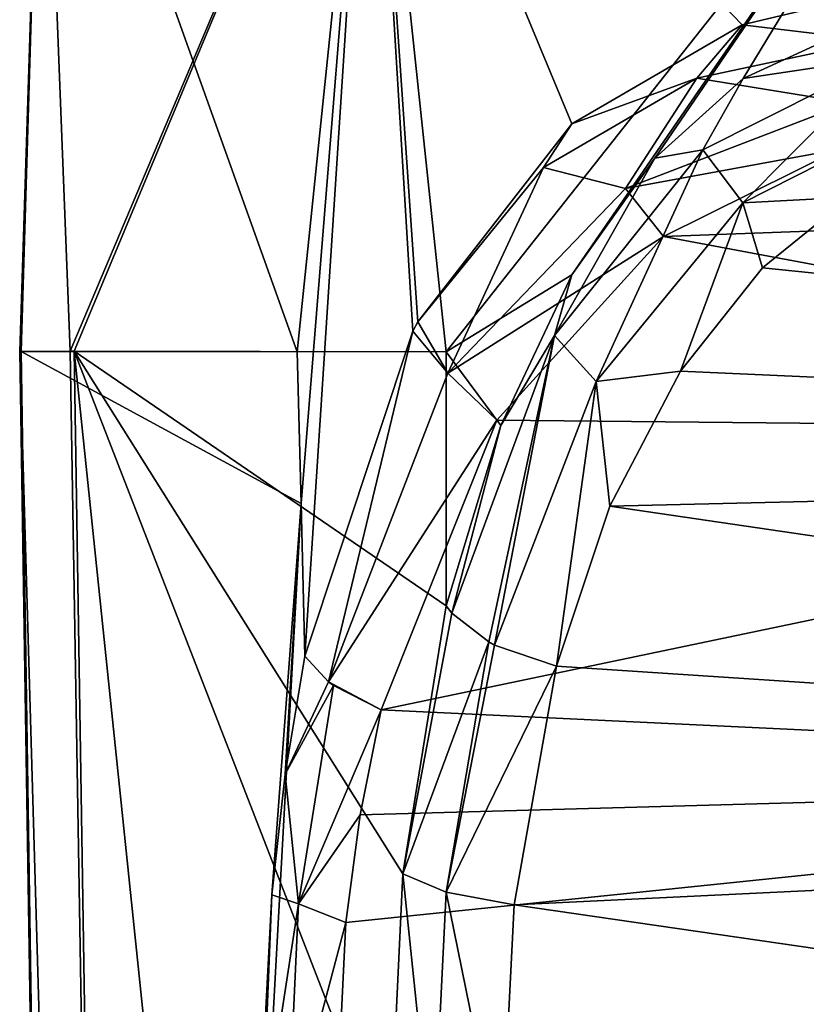
# Model space of a CAD drawing. Units: millimetres. Extents: x -41.5 to 41.5, y -58.5 to 7.8.
# Drawn here: x -23.9 to -20.6, y -8.2 to -4.1 of the extents above; entities that cross this region are included whole.
import ezdxf

# ---------------------------------------------------------------- set-up
doc = ezdxf.new("R2010")
doc.units = ezdxf.units.MM
doc.header["$LTSCALE"] = 65.185185
for name, color, linetype in [('111', 7, 'CONTINUOUS'), ('112', 7, 'CONTINUOUS'), ('121', 7, 'CONTINUOUS'), ('41', 7, 'CONTINUOUS'), ('46', 7, 'CONTINUOUS'), ('51', 7, 'CONTINUOUS'), ('64', 7, 'CONTINUOUS'), ('90', 7, 'CONTINUOUS')]:
    doc.layers.add(name, color=color, linetype=linetype)

msp = doc.modelspace()

# ---------------------------------------------------------------- linework, layer by layer
at = {"layer": '111', "color": 253, "linetype": 'Continuous', "true_color": 0xababab}
for points in [[(-20.853, -4.3487, -11.8403), (-20.1114, -4.0053, -13.0604), (-20.2433, -4.2568, -12.7844), (-20.853, -4.3487, -11.8403)], [(-20.853, -4.3487, -11.8403), (-20.2433, -4.2568, -12.7844), (-21.0233, -4.6482, -11.4991), (-20.853, -4.3487, -11.8403)], [(-20.2433, -4.2568, -12.7844), (-20.8542, -4.8716, -11.5224), (-21.0233, -4.6482, -11.4991), (-20.2433, -4.2568, -12.7844)], [(-20.0806, -4.48, -12.7313), (-20.8542, -4.8716, -11.5224), (-20.2433, -4.2568, -12.7844), (-20.0806, -4.48, -12.7313)], [(-21.2249, -4.6834, -11.16), (-20.853, -4.3487, -11.8403), (-21.0233, -4.6482, -11.4991), (-21.2249, -4.6834, -11.16)], [(-20.0806, -4.48, -12.7313), (-20.4036, -4.8488, -11.7959), (-20.8542, -4.8716, -11.5224), (-20.0806, -4.48, -12.7313)], [(-21.2249, -4.6834, -11.16), (-21.0233, -4.6482, -11.4991), (-21.6483, -5.4308, -10.298), (-21.2249, -4.6834, -11.16)], [(-21.0233, -4.6482, -11.4991), (-21.4727, -5.6252, -10.4004), (-21.6483, -5.4308, -10.298), (-21.0233, -4.6482, -11.4991)], [(-21.5754, -5.1753, -10.4663), (-21.2249, -4.6834, -11.16), (-21.6483, -5.4308, -10.298), (-21.5754, -5.1753, -10.4663)], [(-20.8542, -4.8716, -11.5224), (-21.4727, -5.6252, -10.4004), (-21.0233, -4.6482, -11.4991), (-20.8542, -4.8716, -11.5224)], [(-20.4036, -4.8488, -11.7959), (-20.7713, -5.1465, -11.2018), (-20.8542, -4.8716, -11.5224), (-20.4036, -4.8488, -11.7959)], [(-20.8542, -4.8716, -11.5224), (-21.1174, -5.5812, -10.5916), (-21.4727, -5.6252, -10.4004), (-20.8542, -4.8716, -11.5224)], [(-20.7713, -5.1465, -11.2018), (-21.1174, -5.5812, -10.5916), (-20.8542, -4.8716, -11.5224), (-20.7713, -5.1465, -11.2018)], [(-21.8748, -5.8109, -9.8252), (-21.5754, -5.1753, -10.4663), (-21.6483, -5.4308, -10.298), (-21.8748, -5.8109, -9.8252)], [(-21.8748, -5.8109, -9.8252), (-21.6483, -5.4308, -10.298), (-22.0808, -6.6011, -9.3447), (-21.8748, -5.8109, -9.8252)], [(-22.0808, -6.6011, -9.3447), (-21.6483, -5.4308, -10.298), (-21.9242, -6.7223, -9.5003), (-22.0808, -6.6011, -9.3447)], [(-21.6483, -5.4308, -10.298), (-21.9002, -6.7351, -9.5135), (-21.9242, -6.7223, -9.5003), (-21.6483, -5.4308, -10.298)], [(-21.4727, -5.6252, -10.4004), (-21.9002, -6.7351, -9.5135), (-21.6483, -5.4308, -10.298), (-21.4727, -5.6252, -10.4004)], [(-21.1174, -5.5812, -10.5916), (-21.4147, -6.1496, -10.0295), (-21.4727, -5.6252, -10.4004), (-21.1174, -5.5812, -10.5916)], [(-21.4727, -5.6252, -10.4004), (-21.64, -6.8245, -9.5711), (-21.9002, -6.7351, -9.5135), (-21.4727, -5.6252, -10.4004)], [(-21.4147, -6.1496, -10.0295), (-21.64, -6.8245, -9.5711), (-21.4727, -5.6252, -10.4004), (-21.4147, -6.1496, -10.0295)], [(-22.1038, -6.5705, -9.2984), (-21.8748, -5.8109, -9.8252), (-22.0808, -6.6011, -9.3447), (-22.1038, -6.5705, -9.2984)]]:
    msp.add_3dface(points, dxfattribs=at)
at = {"layer": '112', "color": 253, "linetype": 'Continuous', "true_color": 0xababab}
for points in [[(-22.2872, -7.6986, -8.8382), (-22.1038, -6.5705, -9.2984), (-22.0808, -6.6011, -9.3447), (-22.2872, -7.6986, -8.8382)], [(-22.2872, -7.6986, -8.8382), (-22.0808, -6.6011, -9.3447), (-21.9242, -6.7223, -9.5003), (-22.2872, -7.6986, -8.8382)], [(-22.2872, -7.6986, -8.8382), (-21.9242, -6.7223, -9.5003), (-22.1043, -7.7765, -9.0725), (-22.2872, -7.6986, -8.8382)], [(-21.9242, -6.7223, -9.5003), (-21.9002, -6.7351, -9.5135), (-22.1043, -7.7765, -9.0725), (-21.9242, -6.7223, -9.5003)], [(-21.9002, -6.7351, -9.5135), (-21.64, -6.8245, -9.5711), (-22.1043, -7.7765, -9.0725), (-21.9002, -6.7351, -9.5135)], [(-21.64, -6.8245, -9.5711), (-21.8186, -7.8301, -9.1717), (-22.1043, -7.7765, -9.0725), (-21.64, -6.8245, -9.5711)], [(-22.345, -8.9161, -8.6779), (-22.2872, -7.6986, -8.8382), (-22.1605, -8.9158, -8.9248), (-22.345, -8.9161, -8.6779)], [(-22.2872, -7.6986, -8.8382), (-22.1043, -7.7765, -9.0725), (-22.1605, -8.9158, -8.9248), (-22.2872, -7.6986, -8.8382)], [(-22.1043, -7.7765, -9.0725), (-21.8721, -8.9151, -9.0336), (-22.1605, -8.9158, -8.9248), (-22.1043, -7.7765, -9.0725)], [(-21.8186, -7.8301, -9.1717), (-21.8721, -8.9151, -9.0336), (-22.1043, -7.7765, -9.0725), (-21.8186, -7.8301, -9.1717)]]:
    msp.add_3dface(points, dxfattribs=at)
at = {"layer": '121', "color": 253, "linetype": 'Continuous', "true_color": 0xababab}
for points in [[(-22.6991, -6.7822, 7.7326), (-22.7823, -7.2797, 7.4783), (-22.6005, -6.8901, 7.891), (-22.6991, -6.7822, 7.7326)], [(-22.7823, -7.2797, 7.4783), (-22.5796, -6.9056, 7.9108), (-22.6005, -6.8901, 7.891), (-22.7823, -7.2797, 7.4783)], [(-22.5796, -6.9056, 7.9108), (-22.7823, -7.2797, 7.4783), (-22.7258, -7.8261, 7.4969), (-22.5796, -6.9056, 7.9108)], [(-22.3778, -7.0078, 8.0156), (-22.5796, -6.9056, 7.9108), (-22.7258, -7.8261, 7.4969), (-22.3778, -7.0078, 8.0156)], [(-22.4668, -7.451, 7.7883), (-22.3778, -7.0078, 8.0156), (-22.7258, -7.8261, 7.4969), (-22.4668, -7.451, 7.7883)], [(-22.7823, -7.2797, 7.4783), (-22.8386, -7.788, 7.2978), (-22.7258, -7.8261, 7.4969), (-22.7823, -7.2797, 7.4783)], [(-22.5273, -7.9037, 7.6272), (-22.4668, -7.451, 7.7883), (-22.7258, -7.8261, 7.4969), (-22.5273, -7.9037, 7.6272)], [(-22.8386, -7.788, 7.2978), (-22.8811, -8.8314, 7.1494), (-22.7258, -7.8261, 7.4969), (-22.8386, -7.788, 7.2978)], [(-22.8811, -8.8314, 7.1494), (-22.7721, -8.8326, 7.3483), (-22.7258, -7.8261, 7.4969), (-22.8811, -8.8314, 7.1494)], [(-22.7721, -8.8326, 7.3483), (-22.5273, -7.9037, 7.6272), (-22.7258, -7.8261, 7.4969), (-22.7721, -8.8326, 7.3483)], [(-22.5713, -8.8333, 7.4959), (-22.5273, -7.9037, 7.6272), (-22.7721, -8.8326, 7.3483), (-22.5713, -8.8333, 7.4959)]]:
    msp.add_3dface(points, dxfattribs=at)
at = {"layer": '41', "color": 253, "linetype": 'Continuous', "true_color": 0xababab}
for points in [[(-23.8947, -5.498, 2.021), (-23.8053, -2.5, -2.8882), (-23.9008, -5.498, 1.9473), (-23.8947, -5.498, 2.021)], [(-23.9008, -5.498, 1.9473), (-23.8053, -2.5, -2.8882), (-23.6876, -5.4975, -3.7335), (-23.9008, -5.498, 1.9473)], [(-23.8053, -2.5, 2.8882), (-23.8053, -2.5, -2.8882), (-23.8947, -5.498, 2.021), (-23.8053, -2.5, 2.8882)], [(-22.7323, -5.5, 7.6344), (-23.8053, -2.5, 2.8882), (-23.8947, -5.498, 2.021), (-22.7323, -5.5, 7.6344)], [(-23.8053, -2.5, -2.8882), (-22.4213, -2.5, -8.5027), (-23.6876, -5.4975, -3.7335), (-23.8053, -2.5, -2.8882)], [(-22.4213, -2.5, 8.5027), (-23.8053, -2.5, 2.8882), (-22.7323, -5.5, 7.6344), (-22.4213, -2.5, 8.5027)], [(-23.6876, -5.4975, -3.7335), (-22.4213, -2.5, -8.5027), (-23.6713, -5.4975, -3.8353), (-23.6876, -5.4975, -3.7335)], [(-23.6713, -5.4975, -3.8353), (-22.4213, -2.5, -8.5027), (-22.1039, -5.5, -9.2984), (-23.6713, -5.4975, -3.8353)], [(-22.7155, -6.1387, 7.6842), (-22.4213, -2.5, 8.5027), (-22.7323, -5.5, 7.6344), (-22.7155, -6.1387, 7.6842)], [(-22.6991, -6.7822, 7.7326), (-22.4213, -2.5, 8.5027), (-22.7155, -6.1387, 7.6842), (-22.6991, -6.7822, 7.7326)], [(-22.2442, -5.4125, 8.9576), (-22.4213, -2.5, 8.5027), (-22.6991, -6.7822, 7.7326), (-22.2442, -5.4125, 8.9576)], [(-22.4213, -2.5, -8.5027), (-19.7335, -2.5, -13.624), (-22.1039, -5.5, -9.2984), (-22.4213, -2.5, -8.5027)], [(-20.1762, -3.9585, 12.96), (-22.4213, -2.5, 8.5027), (-20.8573, -4.1223, 11.8327), (-20.1762, -3.9585, 12.96)], [(-20.8573, -4.1223, 11.8327), (-22.4213, -2.5, 8.5027), (-21.5746, -4.5386, 10.468), (-20.8573, -4.1223, 11.8327)], [(-21.5746, -4.5386, 10.468), (-22.4213, -2.5, 8.5027), (-22.2236, -5.3731, 9.0084), (-21.5746, -4.5386, 10.468)], [(-22.2236, -5.3731, 9.0084), (-22.4213, -2.5, 8.5027), (-22.2442, -5.4125, 8.9576), (-22.2236, -5.3731, 9.0084)], [(-22.1039, -5.5, -9.2984), (-19.7335, -2.5, -13.624), (-21.5754, -5.1753, -10.4663), (-22.1039, -5.5, -9.2984)], [(-21.5754, -5.1753, -10.4663), (-19.7335, -2.5, -13.624), (-21.2249, -4.6834, -11.16), (-21.5754, -5.1753, -10.4663)], [(-21.2249, -4.6834, -11.16), (-19.7335, -2.5, -13.624), (-20.853, -4.3487, -11.8403), (-21.2249, -4.6834, -11.16)], [(-20.853, -4.3487, -11.8403), (-19.7335, -2.5, -13.624), (-20.1114, -4.0053, -13.0604), (-20.853, -4.3487, -11.8403)], [(-21.8748, -5.8109, -9.8252), (-22.1039, -5.5, -9.2984), (-21.5754, -5.1753, -10.4663), (-21.8748, -5.8109, -9.8252)], [(-22.1038, -6.5705, -9.2984), (-22.1039, -5.5, -9.2984), (-21.8748, -5.8109, -9.8252), (-22.1038, -6.5705, -9.2984)]]:
    msp.add_3dface(points, dxfattribs=at)
at = {"layer": '46', "color": 253, "linetype": 'Continuous', "true_color": 0xababab}
for points in [[(-23.9008, -5.498, 1.9473), (-23.6876, -5.4975, -3.7335), (-23.398, -22.8309, -3.8088), (-23.9008, -5.498, 1.9473)], [(-23.8947, -5.498, 2.021), (-23.9008, -5.498, 1.9473), (-23.6289, -22.8339, 1.9103), (-23.8947, -5.498, 2.021)], [(-23.6289, -22.8339, 1.9103), (-23.9008, -5.498, 1.9473), (-23.398, -22.8309, -3.8088), (-23.6289, -22.8339, 1.9103)], [(-22.7155, -6.1387, 7.6842), (-22.7323, -5.5, 7.6344), (-23.8947, -5.498, 2.021), (-22.7155, -6.1387, 7.6842)], [(-22.7155, -6.1387, 7.6842), (-23.8947, -5.498, 2.021), (-23.6289, -22.8339, 1.9103), (-22.7155, -6.1387, 7.6842)], [(-23.6876, -5.4975, -3.7335), (-23.6713, -5.4975, -3.8353), (-23.398, -22.8309, -3.8088), (-23.6876, -5.4975, -3.7335)], [(-23.6713, -5.4975, -3.8353), (-22.1039, -5.5, -9.2984), (-22.1038, -6.5705, -9.2984), (-23.6713, -5.4975, -3.8353)], [(-23.6713, -5.4975, -3.8353), (-22.1038, -6.5705, -9.2984), (-22.2872, -7.6986, -8.8382), (-23.6713, -5.4975, -3.8353)], [(-23.398, -22.8309, -3.8088), (-23.6713, -5.4975, -3.8353), (-22.3226, -18.4671, -8.6489), (-23.398, -22.8309, -3.8088)], [(-22.3226, -18.4671, -8.6489), (-23.6713, -5.4975, -3.8353), (-22.345, -8.9161, -8.6779), (-22.3226, -18.4671, -8.6489)], [(-22.345, -8.9161, -8.6779), (-23.6713, -5.4975, -3.8353), (-22.2872, -7.6986, -8.8382), (-22.345, -8.9161, -8.6779)], [(-22.8386, -7.788, 7.2978), (-22.7155, -6.1387, 7.6842), (-23.6289, -22.8339, 1.9103), (-22.8386, -7.788, 7.2978)], [(-22.7823, -7.2797, 7.4783), (-22.7155, -6.1387, 7.6842), (-22.8386, -7.788, 7.2978), (-22.7823, -7.2797, 7.4783)], [(-22.6991, -6.7822, 7.7326), (-22.7155, -6.1387, 7.6842), (-22.7823, -7.2797, 7.4783), (-22.6991, -6.7822, 7.7326)], [(-22.8811, -8.8314, 7.1494), (-22.8386, -7.788, 7.2978), (-23.6289, -22.8339, 1.9103), (-22.8811, -8.8314, 7.1494)]]:
    msp.add_3dface(points, dxfattribs=at)
at = {"layer": '51', "color": 253, "linetype": 'Continuous', "true_color": 0xababab}
for points in [[(-20.4036, -4.8488, -11.7959), (-12.9064, -5.949, -10.9209), (-20.7713, -5.1465, -11.2018), (-20.4036, -4.8488, -11.7959)], [(-20.7713, -5.1465, -11.2018), (-12.9064, -5.949, -10.9209), (-21.1174, -5.5812, -10.5916), (-20.7713, -5.1465, -11.2018)], [(-21.1174, -5.5812, -10.5916), (-12.9064, -5.949, -10.9209), (-21.4147, -6.1496, -10.0295), (-21.1174, -5.5812, -10.5916)], [(-12.9064, -5.949, -10.9209), (-12.8997, -7.4001, -9.9388), (-21.4147, -6.1496, -10.0295), (-12.9064, -5.949, -10.9209)], [(-21.4147, -6.1496, -10.0295), (-12.8997, -7.4001, -9.9388), (-21.64, -6.8245, -9.5711), (-21.4147, -6.1496, -10.0295)], [(-21.64, -6.8245, -9.5711), (-12.8997, -7.4001, -9.9388), (-21.8186, -7.8301, -9.1717), (-21.64, -6.8245, -9.5711)], [(-12.8997, -7.4001, -9.9388), (-12.9695, -9.1143, -9.5796), (-21.8186, -7.8301, -9.1717), (-12.8997, -7.4001, -9.9388)], [(-12.9695, -9.1143, -9.5796), (-21.8721, -8.9151, -9.0336), (-21.8186, -7.8301, -9.1717), (-12.9695, -9.1143, -9.5796)]]:
    msp.add_3dface(points, dxfattribs=at)
at = {"layer": '64', "color": 253, "linetype": 'Continuous', "true_color": 0xababab}
for points in [[(-20.447, -4.6456, 11.7149), (-21.1886, -5.0141, 10.4847), (-17.1825, -4.8667, 12.3992), (-20.447, -4.6456, 11.7149)], [(-17.1825, -4.8667, 12.3992), (-21.1886, -5.0141, 10.4847), (-16.7873, -5.838, 11.0037), (-17.1825, -4.8667, 12.3992)], [(-21.1886, -5.0141, 10.4847), (-21.8906, -5.7872, 9.1196), (-16.7873, -5.838, 11.0037), (-21.1886, -5.0141, 10.4847)], [(-21.8906, -5.7872, 9.1196), (-22.3778, -7.0078, 8.0156), (-16.7873, -5.838, 11.0037), (-21.8906, -5.7872, 9.1196)], [(-16.7873, -5.838, 11.0037), (-22.3778, -7.0078, 8.0156), (-16.5411, -7.2861, 10.0608), (-16.7873, -5.838, 11.0037)], [(-16.5411, -7.2861, 10.0608), (-22.3778, -7.0078, 8.0156), (-22.4668, -7.451, 7.7883), (-16.5411, -7.2861, 10.0608)], [(-22.5713, -8.8333, 7.4959), (-16.4747, -8.9954, 9.7128), (-16.5411, -7.2861, 10.0608), (-22.5713, -8.8333, 7.4959)], [(-22.5713, -8.8333, 7.4959), (-16.5411, -7.2861, 10.0608), (-22.5273, -7.9037, 7.6272), (-22.5713, -8.8333, 7.4959)], [(-22.5273, -7.9037, 7.6272), (-16.5411, -7.2861, 10.0608), (-22.4668, -7.451, 7.7883), (-22.5273, -7.9037, 7.6272)]]:
    msp.add_3dface(points, dxfattribs=at)
at = {"layer": '90', "color": 253, "linetype": 'Continuous', "true_color": 0xababab}
for points in [[(-20.1762, -3.9585, 12.96), (-20.8573, -4.1223, 11.8327), (-20.3049, -4.1883, 12.6833), (-20.1762, -3.9585, 12.96)], [(-20.8573, -4.1223, 11.8327), (-21.5746, -4.5386, 10.468), (-21.0482, -4.3469, 11.4549), (-20.8573, -4.1223, 11.8327)], [(-20.8573, -4.1223, 11.8327), (-21.0482, -4.3469, 11.4549), (-20.3049, -4.1883, 12.6833), (-20.8573, -4.1223, 11.8327)], [(-21.0482, -4.3469, 11.4549), (-20.4099, -4.4507, 12.2266), (-20.3049, -4.1883, 12.6833), (-21.0482, -4.3469, 11.4549)], [(-21.5746, -4.5386, 10.468), (-21.6947, -4.7228, 10.2078), (-21.0482, -4.3469, 11.4549), (-21.5746, -4.5386, 10.468)], [(-21.6947, -4.7228, 10.2078), (-21.3488, -4.811, 10.6523), (-21.0482, -4.3469, 11.4549), (-21.6947, -4.7228, 10.2078)], [(-21.3488, -4.811, 10.6523), (-20.4099, -4.4507, 12.2266), (-21.0482, -4.3469, 11.4549), (-21.3488, -4.811, 10.6523)], [(-21.3488, -4.811, 10.6523), (-20.447, -4.6456, 11.7149), (-20.4099, -4.4507, 12.2266), (-21.3488, -4.811, 10.6523)], [(-21.5746, -4.5386, 10.468), (-22.2236, -5.3731, 9.0084), (-21.6947, -4.7228, 10.2078), (-21.5746, -4.5386, 10.468)], [(-21.1886, -5.0141, 10.4847), (-20.447, -4.6456, 11.7149), (-21.3488, -4.811, 10.6523), (-21.1886, -5.0141, 10.4847)], [(-22.2236, -5.3731, 9.0084), (-22.0972, -5.59, 9.129), (-21.6947, -4.7228, 10.2078), (-22.2236, -5.3731, 9.0084)], [(-22.0972, -5.59, 9.129), (-21.3488, -4.811, 10.6523), (-21.6947, -4.7228, 10.2078), (-22.0972, -5.59, 9.129)], [(-22.0972, -5.59, 9.129), (-21.1886, -5.0141, 10.4847), (-21.3488, -4.811, 10.6523), (-22.0972, -5.59, 9.129)], [(-21.8906, -5.7872, 9.1196), (-21.1886, -5.0141, 10.4847), (-22.0972, -5.59, 9.129), (-21.8906, -5.7872, 9.1196)], [(-22.2236, -5.3731, 9.0084), (-22.2442, -5.4125, 8.9576), (-22.0972, -5.59, 9.129), (-22.2236, -5.3731, 9.0084)], [(-22.2442, -5.4125, 8.9576), (-22.6991, -6.7822, 7.7326), (-22.6005, -6.8901, 7.891), (-22.2442, -5.4125, 8.9576)], [(-22.2442, -5.4125, 8.9576), (-22.6005, -6.8901, 7.891), (-22.0972, -5.59, 9.129), (-22.2442, -5.4125, 8.9576)], [(-22.6005, -6.8901, 7.891), (-21.8906, -5.7872, 9.1196), (-22.0972, -5.59, 9.129), (-22.6005, -6.8901, 7.891)], [(-22.3778, -7.0078, 8.0156), (-21.8906, -5.7872, 9.1196), (-22.6005, -6.8901, 7.891), (-22.3778, -7.0078, 8.0156)], [(-22.5796, -6.9056, 7.9108), (-22.3778, -7.0078, 8.0156), (-22.6005, -6.8901, 7.891), (-22.5796, -6.9056, 7.9108)]]:
    msp.add_3dface(points, dxfattribs=at)

doc.saveas('drawing.dxf')
